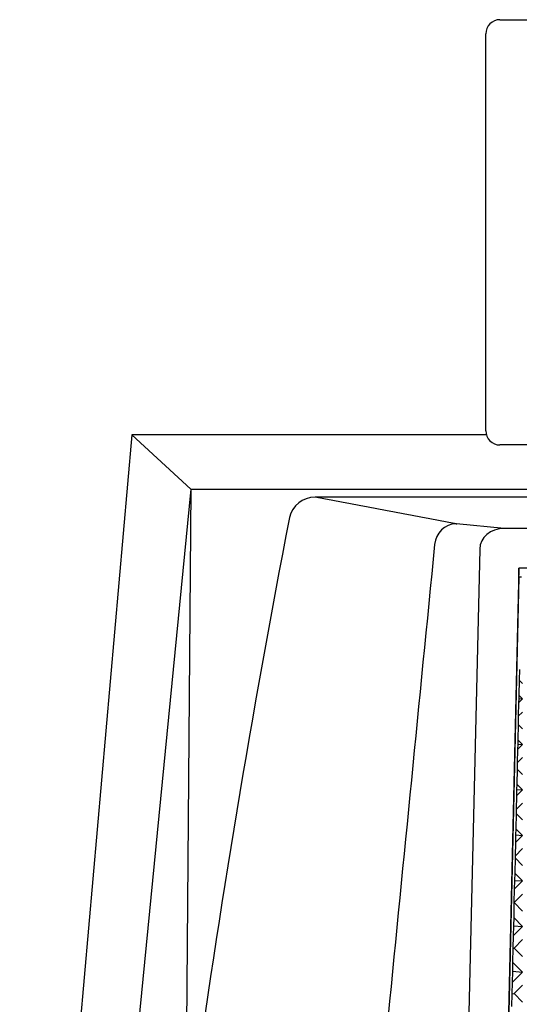
# Model space of a CAD drawing. Units: millimetres. Extents: x -18 to 301, y -35 to 896.
# Drawn here: x 7 to 25, y 249 to 283 of the extents above; entities that cross this region are included whole.
import ezdxf

# ---------------------------------------------------------------- set-up
doc = ezdxf.new("R2010")
doc.units = ezdxf.units.MM
doc.layers.add('Default', color=7, linetype='Continuous')
doc.layers.add('DV3_Default', color=7, linetype='Continuous')

# ---------------------------------------------------------------- blocks, each defined once
blk = doc.blocks.new('SE2')
at = {"layer": 'DV3_Default', "color": 7, "linetype": 'Continuous'}
for p, q in [((24.357, 283.381), (43.357, 283.381)), ((23.857, 268.881), (23.857, 282.881)), ((11.357, 268.742), (7.4, 223.742)), ((11.357, 268.742), (13.44, 266.826)), ((23.877, 268.742), (11.357, 268.742)), ((43.357, 268.381), (24.357, 268.381)), ((13.44, 266.826), (10.562, 237.457)), ((13.44, 266.826), (12.146, 107.4)), ((13.44, 266.826), (54.275, 266.826)), ((17.83, 266.539), (17.83, 266.538)), ((49.885, 266.539), (17.83, 266.539)), ((24.503, 265.436), (22.828, 265.602)), ((43.212, 265.436), (24.503, 265.436)), ((23.643, 264.711), (21.01, 151.323)), ((25.027, 264.034), (22.461, 153.516)), ((25.027, 263.717), (25.027, 264.034)), ((42.688, 264.034), (25.027, 264.034)), ((25.027, 263.717), (22.468, 153.516)), ((25.119, 263.717), (25.027, 263.717)), ((25.043, 260.459), (25.035, 260.089)), ((25.035, 260.089), (25.023, 259.554)), ((25.151, 259.971), (25.035, 260.089)), ((25.02, 259.436), (25.017, 259.289)), ((25.151, 259.424), (25.017, 259.289)), ((25.023, 259.554), (25.02, 259.436)), ((25.02, 259.436), (25.151, 259.424)), ((25.023, 259.554), (25.151, 259.424)), ((25.017, 259.289), (25.005, 258.814)), ((25.005, 258.814), (24.998, 258.52)), ((25.005, 258.814), (25.151, 258.962)), ((24.998, 258.52), (24.987, 257.985)), ((25.151, 258.366), (24.998, 258.52)), ((24.983, 257.833), (24.979, 257.645)), ((25.151, 257.819), (24.979, 257.645)), ((24.987, 257.985), (24.983, 257.833)), ((24.983, 257.833), (25.151, 257.819)), ((24.987, 257.985), (25.151, 257.819)), ((24.979, 257.645), (24.967, 257.17)), ((24.967, 257.17), (25.151, 257.357)), ((24.967, 257.17), (24.962, 256.952)), ((24.962, 256.952), (24.95, 256.417)), ((25.151, 256.76), (24.962, 256.952)), ((24.95, 256.417), (24.945, 256.231)), ((24.95, 256.417), (25.151, 256.214)), ((24.941, 256.001), (24.929, 255.526)), ((24.945, 256.231), (24.941, 256.001)), ((25.151, 256.214), (24.941, 256.001)), ((24.945, 256.231), (25.151, 256.214)), ((24.929, 255.526), (25.151, 255.751)), ((24.925, 255.383), (24.914, 254.848)), ((24.929, 255.526), (24.925, 255.383)), ((25.151, 255.155), (24.925, 255.383)), ((24.908, 254.629), (24.902, 254.356)), ((25.151, 254.608), (24.902, 254.356)), ((24.914, 254.848), (24.908, 254.629)), ((24.908, 254.629), (25.151, 254.608)), ((24.914, 254.848), (25.151, 254.608)), ((24.902, 254.356), (24.89, 253.882)), ((24.89, 253.882), (24.889, 253.815)), ((24.89, 253.882), (25.151, 254.146)), ((24.889, 253.815), (24.877, 253.28)), ((25.151, 253.549), (24.889, 253.815)), ((24.877, 253.28), (24.871, 253.026)), ((24.877, 253.28), (25.151, 253.003)), ((24.871, 253.026), (24.864, 252.712)), ((25.151, 253.003), (24.864, 252.712)), ((24.871, 253.026), (25.151, 253.003)), ((24.864, 252.712), (24.852, 252.242)), ((24.857, 252.242), (25.151, 252.54)), ((24.852, 252.242), (24.841, 251.711)), ((24.852, 252.242), (24.857, 252.242)), ((25.151, 251.944), (24.857, 252.242)), ((24.841, 251.711), (24.834, 251.424)), ((24.841, 251.711), (25.151, 251.397)), ((24.834, 251.424), (24.826, 251.068)), ((25.151, 251.397), (24.826, 251.068)), ((24.834, 251.424), (25.151, 251.397)), ((24.826, 251.068), (24.815, 250.633)), ((24.857, 250.637), (25.151, 250.935)), ((24.815, 250.633), (24.805, 250.143)), ((24.815, 250.633), (24.857, 250.637)), ((25.151, 250.338), (24.857, 250.637)), ((24.805, 250.143), (24.796, 249.822)), ((24.805, 250.143), (25.151, 249.792)), ((24.796, 249.822), (24.788, 249.424)), ((25.151, 249.792), (24.788, 249.424)), ((24.796, 249.822), (25.151, 249.792)), ((24.788, 249.424), (24.778, 249.024)), ((24.778, 249.024), (24.768, 248.574)), ((24.778, 249.024), (24.857, 249.031)), ((24.857, 249.031), (25.151, 249.329)), ((25.151, 248.733), (24.857, 249.031))]:
    blk.add_line(p, q, dxfattribs=at)
for centre, radius, start, end in [((24.357, 282.881), 0.5, 90, 180), ((24.357, 268.881), 0.5, 180, 270), ((17.832, 265.605), 0.934, 90.1287, 166.6821), ((407.478, 190.376), 397.775, 169.06678, 172.09423), ((22.843, 264.81), 0.795, 92.432, 175.4354), ((23.002, 266.991), 1.399, 262.0952, 262.8833)]:
    blk.add_arc(centre, radius, start, end, dxfattribs=at)
blk.add_ellipse((24.578, 264.63), major_axis=(0.916, -0.23), ratio=0.843788, start_param=1.860031, end_param=3.330474, dxfattribs=at)
for points in [[(22.809, 265.605), (21.152, 265.916), (19.492, 266.227), (17.83, 266.538)], [(22.05, 264.874), (21.503, 259.332), (20.956, 253.79), (20.409, 248.248)]]:
    blk.add_open_spline(points, degree=3, dxfattribs=at)

msp = doc.modelspace()

# ---------------------------------------------------------------- block references
at = {"layer": 'Default'}
msp.add_blockref('SE2', (0, 0), dxfattribs=at)

doc.saveas('drawing.dxf')
